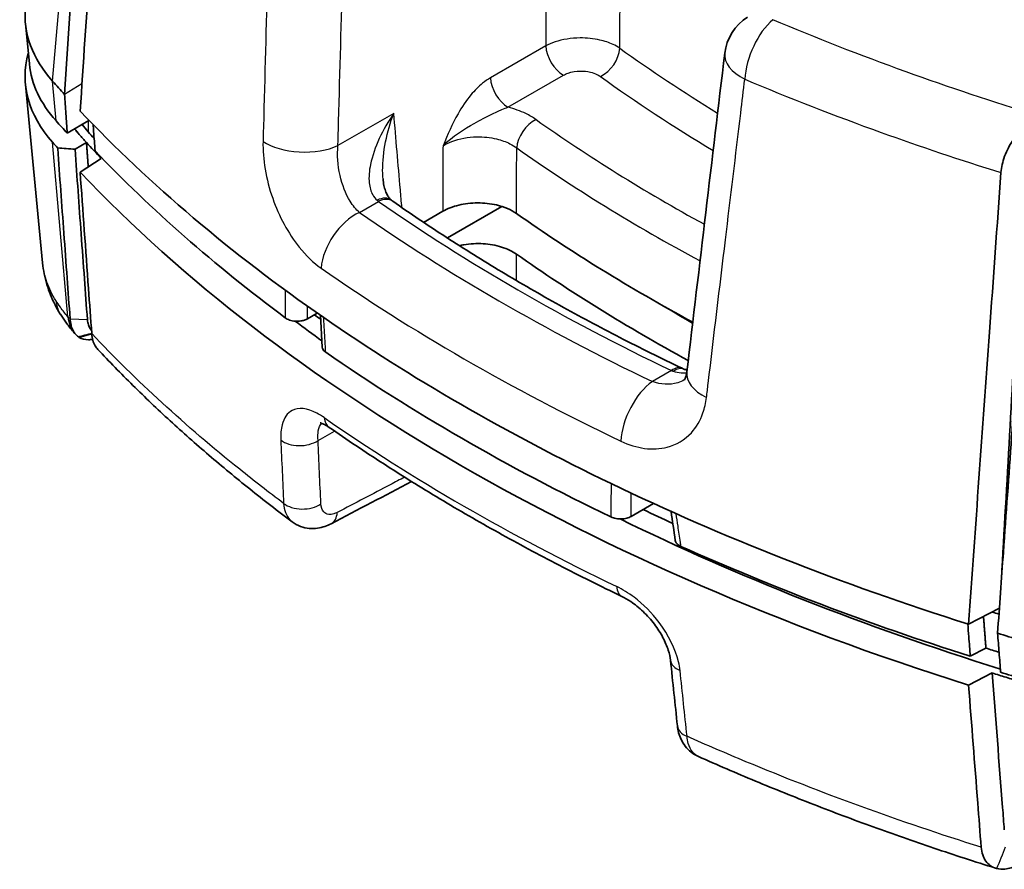
# Model space of a CAD drawing. Units: millimetres. Extents: x 0 to 1594, y 0 to 281.
# Drawn here: x 76 to 96, y 86 to 103 of the extents above; entities that cross this region are included whole.
import ezdxf

# ---------------------------------------------------------------- set-up
doc = ezdxf.new("R2010")
doc.units = ezdxf.units.MM
doc.layers.add('Visible (ISO)', color=7, linetype='Continuous', lineweight=35)
doc.layers.add('Visible Narrow (ISO)', color=7, linetype='Continuous', lineweight=25)

msp = doc.modelspace()

# ---------------------------------------------------------------- linework, layer by layer
at = {"layer": 'Visible (ISO)'}
for p, q in [((76.6505, 101.946), (76.5719, 102.76)), ((76.9177, 97.9536), (76.5719, 101.5353)), ((77.4127, 100.5556), (77.8471, 100.8155)), ((77.7967, 100.3724), (77.567, 100.235)), ((77.6691, 99.7764), (78.0952, 100.0489)), ((86.1349, 99.0874), (85.0401, 98.4552)), ((84.9464, 98.9901), (84.5633, 98.7689)), ((82.429, 96.9477), (82.2348, 96.8357)), ((82.4922, 96.9036), (82.5289, 96.2678)), ((77.5818, 96.52), (77.5665, 96.5371)), ((89.177, 93.1286), (88.7264, 92.8685)), ((95.498, 90.7069), (96.1182, 91.0303)), ((95.534, 90.0627), (95.8482, 90.2265)), ((95.5007, 89.4813), (95.9726, 89.7274))]:
    msp.add_line(p, q, dxfattribs=at)
msp.add_arc((91.5991, 102.0415), 1, 122.19969, 173.20147, dxfattribs=at)
for centre, major_axis, ratio, start_param, end_param in [((81.5642, 102.9207), (-5, 0), 0.5773503, 6.227506, 6.7585), ((81.5642, 101.6959), (-5, 0), 0.5773503, 6.1211308, 6.7585), ((7401.135, 3633.6642), (-5604.5123, -8812.205), 0.5453182, 5.4345394, 5.43528), ((81.5642, 102.1042), (-4.9213, 0), 0.5773503, 0.0556793, 0.4753147), ((117.1301, 113.4889), (-45, 0), 0.5773503, 0.4753147, 0.4867247), ((117.1301, 113.4889), (-45, 0), 0.5773503, 0.5014681, 0.694666), ((117.1301, 112.6724), (44.9213, 0), 0.5773503, 3.6169073, 3.6277061), ((81.5642, 101.6959), (-4.4, 0), 0.5773503, 0.4271751, 0.4753147), ((81.5642, 101.6959), (4.2, 0), 0.5773503, 3.5498972, 3.6169073), ((117.1301, 112.2642), (44.2, 0), 0.5773503, 3.6169073, 3.6228697), ((117.1301, 112.2642), (44.4, 0), 0.5773503, 3.6169032, 3.6239857), ((117.1301, 112.2642), (-44.4, 0), 0.5773503, 0.4753147, 0.4823931), ((117.1301, 112.2642), (-45, 0), 0.5773503, 0.4753147, 0.4801507), ((117.1301, 112.6724), (-44.7213, 0), 0.5773503, 0.5039686, 0.6595031), ((117.1301, 112.2642), (-45, 0), 0.5773503, 0.5013987, 1.0693976), ((83.6257, 99.8668), (-0.5288, 0.736), 0.2529332, 2.4526993, 2.5165103), ((117.1301, 113.4889), (-39.7131, 0), 0.5773503, 0.6869538, 0.8174911), ((117.1301, 112.6724), (39.7131, 0), 0.5773503, 3.8285671, 3.9559366), ((117.1301, 112.6724), (-38.7131, 0), 0.5773503, 0.7725646, 0.7929193), ((117.1301, 112.6724), (44.1956, 0), 0.5773503, 3.8072656, 3.8118957), ((117.1301, 113.4889), (-45, 0), 0.5773503, 0.694666, 0.8761303), ((117.1301, 112.2642), (44.2, 0), 0.5773503, 3.7932849, 3.8129253), ((117.1301, 112.7949), (44.9703, 0), 0.5773503, 3.8368654, 4.0171162), ((89.4541, 96.4895), (-0.6485, 0.6742), 0.3635496, 2.374647, 2.4340945), ((154.4905, 1101.5957), (-645.7426, -1046.0597), 0.5571927, 0.7539252, 0.7557858), ((117.1301, 113.4889), (-45, 0), 0.5773503, 0.8761303, 1.0693283), ((117.1301, 112.6724), (44.1956, 0), 0.5773503, 4.0214918, 4.0388763), ((4043.1859, 2811.2591), (-2474.5578, -5077.3499), 0.6212987, 5.5443929, 5.5445203), ((117.1301, 112.2642), (44.2, 0), 0.5773503, 4.0080479, 4.2175016), ((117.1301, 112.6724), (-44.7213, 0), 0.5773503, 0.9112932, 1.0668278), ((117.1301, 113.4889), (44.4, 0), 0.5773503, 4.2156272, 4.2192021), ((117.1301, 113.4889), (-45, 0), 0.5773503, 1.0840716, 1.0954817), ((117.1301, 112.6724), (-44.3213, 0), 0.5773503, 1.0699446, 1.0767126), ((15314.9045, 10384.4771), (-10261.9916, -19056.4082), 0.5978046, 5.5639354, 5.5640122), ((117.1301, 112.6724), (44.9213, 0), 0.5773503, 4.2262756, 4.2370743)]:
    msp.add_ellipse(centre, major_axis=major_axis, ratio=ratio, start_param=start_param, end_param=end_param, dxfattribs=at)
for points, knots in [([(77.9782, 110.6399), (77.9157, 109.706), (77.8531, 108.7718), (77.6456, 105.6703), (77.5007, 103.5034), (77.356, 101.3368)], [0.4033537, 0.4033537, 0.4033537, 0.4033537, 0.7332702, 0.7332702, 1.4979758, 1.4979758, 1.4979758, 1.4979758]), ([(77.6706, 100.9996), (77.797, 102.9118), (77.9235, 104.8242), (78.1241, 107.8541), (78.1981, 108.9719), (78.2722, 110.0896)], [0.011013, 0.011013, 0.011013, 0.011013, 0.6868411, 0.6868411, 1.0818451, 1.0818451, 1.0818451, 1.0818451]), ([(77.356, 101.3368), (77.3655, 101.2061), (77.3749, 101.0761), (77.3938, 100.8159), (77.4032, 100.6862), (77.4127, 100.5556)], [0.00100527, 0.00100527, 0.00100527, 0.00100527, 0.05140962, 0.05140962, 0.10172985, 0.10172985, 0.10172985, 0.10172985]), ([(77.9689, 100.2039), (77.9595, 100.3338), (77.9501, 100.4639), (77.9375, 100.6393), (77.9342, 100.6843), (77.931, 100.7292)], [0.001001729, 0.001001729, 0.001001729, 0.001001729, 0.051045095, 0.051045095, 0.068326612, 0.068326612, 0.068326612, 0.068326612]), ([(96.1498, 99.7679), (96.1573, 99.8724), (96.1827, 99.9833), (96.267, 100.2108), (96.3263, 100.3248), (96.4196, 100.4636), (96.4424, 100.4952), (96.4661, 100.5257)], [0, 0, 0, 0, 0.037039611, 0.037039611, 0.07549989, 0.07549989, 0.087190181, 0.087190181, 0.087190181, 0.087190181]), ([(77.567, 100.235), (77.5089, 100.2397), (77.4508, 100.2444), (77.3347, 100.2539), (77.2766, 100.2586), (77.2185, 100.2633)], [0, 0, 0, 0, 0.017600569, 0.017600569, 0.035202217, 0.035202217, 0.035202217, 0.035202217]), ([(77.2185, 100.2633), (77.2188, 100.259), (77.2191, 100.2546), (77.2399, 99.9694), (77.2603, 99.6892), (77.3015, 99.1228), (77.3224, 98.8368), (77.3432, 98.5508), (77.365, 98.2517), (77.3868, 97.9526), (77.4285, 97.3803), (77.4484, 97.1074), (77.4683, 96.8346)], [0.00532719, 0.00532719, 0.00532719, 0.00532719, 0.00699889, 0.00699889, 0.11526825, 0.11526825, 0.22603826, 0.22603826, 0.22603826, 0.34189849, 0.34189849, 0.44757829, 0.44757829, 0.44757829, 0.44757829]), ([(77.8152, 96.819), (77.7953, 97.0919), (77.7755, 97.3648), (77.7339, 97.9371), (77.7122, 98.2362), (77.6905, 98.5353), (77.6697, 98.8213), (77.6489, 99.1074), (77.6078, 99.6738), (77.5874, 99.9541), (77.567, 100.235)], [-0.44757829, -0.44757829, -0.44757829, -0.44757829, -0.34189849, -0.34189849, -0.22603826, -0.22603826, -0.22603826, -0.11526825, -0.11526825, -0.00699889, -0.00699889, -0.00699889, -0.00699889]), ([(96.0821, 90.5253), (96.1208, 91.0668), (96.1596, 91.6086), (96.3085, 93.6901), (96.4188, 95.2301), (96.6016, 97.782), (96.674, 98.7931), (96.7465, 99.804)], [1.6469177, 1.6469177, 1.6469177, 1.6469177, 1.8386273, 1.8386273, 2.3835181, 2.3835181, 2.7416476, 2.7416476, 2.7416476, 2.7416476]), ([(96.1597, 91.6102), (96.2679, 93.5345), (96.3762, 95.4591), (96.5317, 98.2222), (96.5789, 99.061), (96.6262, 99.8999)], [0.0684569, 0.0684569, 0.0684569, 0.0684569, 0.755611, 0.755611, 1.05511854, 1.05511854, 1.05511854, 1.05511854]), ([(77.9032, 96.5369), (77.8815, 96.8375), (77.8597, 97.138), (77.7817, 98.2178), (77.7254, 98.9971), (77.6691, 99.7764)], [0.18891145, 0.18891145, 0.18891145, 0.18891145, 0.30468792, 0.30468792, 0.60490983, 0.60490983, 0.60490983, 0.60490983]), ([(83.7484, 99.64), (83.7524, 99.5943), (83.7586, 99.551), (83.775, 99.4701), (83.7852, 99.4328), (83.8085, 99.3665), (83.8215, 99.3375), (83.8485, 99.2883), (83.8626, 99.268), (83.8898, 99.2356), (83.9029, 99.2233), (83.9156, 99.2137)], [0.1625954, 0.1625954, 0.1625954, 0.1625954, 0.18314085, 0.18314085, 0.2036863, 0.2036863, 0.22423174, 0.22423174, 0.24477719, 0.24477719, 0.26532264, 0.26532264, 0.26532264, 0.26532264]), ([(96.1498, 99.7679), (96.0729, 98.7005), (95.9961, 97.633), (95.7788, 94.6128), (95.6383, 92.6597), (95.498, 90.7069)], [0.3083428, 0.3083428, 0.3083428, 0.3083428, 0.6867872, 0.6867872, 1.3791764, 1.3791764, 1.3791764, 1.3791764]), ([(83.9456, 99.1918), (84.2936, 98.948), (84.6499, 98.7081), (85.3784, 98.236), (85.7506, 98.0039), (86.5106, 97.548), (86.8983, 97.3242), (87.6885, 96.8851), (88.0911, 96.6699), (88.9105, 96.2483), (89.3273, 96.0421), (89.7509, 95.8404)], [1.47484654, 1.47484654, 1.47484654, 1.47484654, 1.51322645, 1.51322645, 1.55160637, 1.55160637, 1.58998628, 1.58998628, 1.6283662, 1.6283662, 1.66674612, 1.66674612, 1.66674612, 1.66674612]), ([(84.9464, 98.9901), (85.0386, 99.0434), (85.1479, 99.0857), (85.3882, 99.1436), (85.5168, 99.1587), (85.7767, 99.1596), (85.9054, 99.1454), (86.1032, 99.0993), (86.1764, 99.0757), (86.3109, 99.0187), (86.3717, 98.9853), (86.4247, 98.9481)], [0, 0, 0, 0, 0.03912161, 0.03912161, 0.07812461, 0.07812461, 0.11707908, 0.11707908, 0.14211713, 0.14211713, 0.16717053, 0.16717053, 0.16717053, 0.16717053]), ([(86.4252, 98.1312), (86.3426, 98.1894), (86.241, 98.2377), (86.0118, 98.309), (85.8863, 98.3314), (85.6275, 98.347), (85.4968, 98.3402), (85.341, 98.3139), (85.3106, 98.3078), (85.2807, 98.3009)], [0, 0, 0, 0, 0.03909035, 0.03909035, 0.07812795, 0.07812795, 0.11714382, 0.11714382, 0.12681501, 0.12681501, 0.12681501, 0.12681501]), ([(76.9177, 97.9536), (76.9248, 97.88), (76.9356, 97.8068), (76.9641, 97.6623), (76.9819, 97.5909), (77.0239, 97.4508), (77.0481, 97.3821), (77.1025, 97.2473), (77.1327, 97.1813), (77.1983, 97.0525), (77.2338, 96.9897), (77.2717, 96.9286)], [-0.10655852, -0.10655852, -0.10655852, -0.10655852, -0.0854993, -0.0854993, -0.06444008, -0.06444008, -0.04338086, -0.04338086, -0.02232164, -0.02232164, -0.00126242, -0.00126242, -0.00126242, -0.00126242]), ([(77.5665, 96.5371), (77.5448, 96.5614), (77.5235, 96.586), (77.4818, 96.6358), (77.4613, 96.6611), (77.4212, 96.7124), (77.4016, 96.7383), (77.3633, 96.7909), (77.3446, 96.8176), (77.308, 96.8716), (77.2902, 96.8989), (77.2729, 96.9266)], [0, 0, 0, 0, 0.009641305, 0.009641305, 0.019282611, 0.019282611, 0.028923916, 0.028923916, 0.038565221, 0.038565221, 0.048206527, 0.048206527, 0.048206527, 0.048206527]), ([(77.4683, 96.8346), (77.4683, 96.8334), (77.4684, 96.8323), (77.4686, 96.8301), (77.4687, 96.829), (77.4687, 96.8279)], [-0.1261480773, -0.1261480773, -0.1261480773, -0.1261480773, -0.12567019281, -0.12567019281, -0.12519230833, -0.12519230833, -0.12519230833, -0.12519230833]), ([(77.4687, 96.8279), (77.4705, 96.8038), (77.4732, 96.7804), (77.4806, 96.7363), (77.4851, 96.7155), (77.5018, 96.6549), (77.5167, 96.6181), (77.5353, 96.5852), (77.5544, 96.5514), (77.5773, 96.5221), (77.6134, 96.4886), (77.6236, 96.4802), (77.6343, 96.4725)], [-0.125192308, -0.125192308, -0.125192308, -0.125192308, -0.114828096, -0.114828096, -0.104864016, -0.104864016, -0.084688928, -0.084688928, -0.084688928, -0.063959354, -0.063959354, -0.056285228, -0.056285228, -0.056285228, -0.056285228]), ([(81.787, 96.852), (81.811, 96.8341), (81.8409, 96.8191), (81.9086, 96.7966), (81.9458, 96.7893), (82.0229, 96.7835), (82.062, 96.7849), (82.125, 96.7946), (82.1494, 96.8004), (82.1952, 96.8156), (82.2162, 96.8249), (82.2348, 96.8357)], [0, 0, 0, 0, 0.011761772, 0.011761772, 0.023440521, 0.023440521, 0.035083907, 0.035083907, 0.042989846, 0.042989846, 0.050908081, 0.050908081, 0.050908081, 0.050908081]), ([(77.8155, 96.8139), (77.8155, 96.8147), (77.8154, 96.8156), (77.8153, 96.8173), (77.8152, 96.8181), (77.8152, 96.819)], [0.12519230833, 0.12519230833, 0.12519230833, 0.12519230833, 0.12567019281, 0.12567019281, 0.1261480773, 0.1261480773, 0.1261480773, 0.1261480773]), ([(77.8986, 96.6006), (77.8893, 96.6106), (77.8806, 96.6215), (77.8727, 96.6334), (77.8569, 96.6571), (77.8441, 96.6842), (77.8298, 96.7293), (77.8258, 96.7449), (77.8194, 96.778), (77.817, 96.7956), (77.8155, 96.8139)], [0.074616217, 0.074616217, 0.074616217, 0.074616217, 0.084688928, 0.084688928, 0.084688928, 0.104864016, 0.104864016, 0.114828096, 0.114828096, 0.125192308, 0.125192308, 0.125192308, 0.125192308]), ([(77.6498, 96.4616), (77.7024, 96.4285), (77.7658, 96.4119), (77.864, 96.4137), (77.8918, 96.4168), (77.9205, 96.4223)], [-0.075182274, -0.075182274, -0.075182274, -0.075182274, -0.037805229, -0.037805229, -0.023780337, -0.023780337, -0.023780337, -0.023780337]), ([(77.9032, 96.5369), (77.9101, 96.4407), (77.9332, 96.3576), (77.986, 96.2646), (78.0035, 96.2408), (78.023, 96.22)], [0, 0, 0, 0, 0.037084165, 0.037084165, 0.052137525, 0.052137525, 0.052137525, 0.052137525]), ([(82.5289, 96.2678), (82.5299, 96.2499), (82.5358, 96.2321), (82.5582, 96.196), (82.5758, 96.1783), (82.5983, 96.1627)], [0.024622513, 0.024622513, 0.024622513, 0.024622513, 0.033976568, 0.033976568, 0.044523495, 0.044523495, 0.044523495, 0.044523495]), ([(81.9274, 92.7583), (81.6371, 92.9758), (81.3526, 93.1961), (80.7954, 93.6421), (80.5226, 93.8679), (79.9893, 94.3247), (79.7287, 94.5557), (79.2198, 95.0227), (78.9716, 95.2588), (78.4878, 95.7358), (78.2522, 95.9768), (78.023, 96.22)], [1.85067583, 1.85067583, 1.85067583, 1.85067583, 1.98927491, 1.98927491, 2.12787399, 2.12787399, 2.26647307, 2.26647307, 2.40507215, 2.40507215, 2.54367122, 2.54367122, 2.54367122, 2.54367122]), ([(89.8459, 95.7675), (89.8421, 95.7354), (89.8365, 95.7083), (89.8241, 95.6646), (89.8175, 95.6479), (89.806, 95.624), (89.8012, 95.6167), (89.7952, 95.6086), (89.7939, 95.6074), (89.7939, 95.6074)], [0, 0, 0, 0, 0.02955141, 0.02955141, 0.05910283, 0.05910283, 0.08865424, 0.08865424, 0.1161377, 0.1161377, 0.1161377, 0.1161377]), ([(82.6674, 94.656), (82.633, 94.6799), (82.6015, 94.6987), (82.5476, 94.7264), (82.5253, 94.7353), (82.4943, 94.7451), (82.4856, 94.7461), (82.4851, 94.7461), (82.4851, 94.7461), (82.4851, 94.7461)], [0, 0, 0, 0, 0.023743768, 0.023743768, 0.047487535, 0.047487535, 0.071231303, 0.071231303, 0.071973639, 0.071973639, 0.071973639, 0.071973639]), ([(82.6674, 94.656), (83.0223, 94.4092), (83.3849, 94.1663), (84.1252, 93.6886), (84.5029, 93.4537), (85.2727, 92.9925), (85.6649, 92.7661), (86.4633, 92.3219), (86.8695, 92.1041), (87.6953, 91.6776), (88.1149, 91.4687), (88.5409, 91.2645)], [1.47826959, 1.47826959, 1.47826959, 1.47826959, 1.51528029, 1.51528029, 1.55229098, 1.55229098, 1.58930167, 1.58930167, 1.62631237, 1.62631237, 1.66332306, 1.66332306, 1.66332306, 1.66332306]), ([(82.7079, 92.723), (82.6679, 92.702), (82.6254, 92.6834), (82.5344, 92.6524), (82.4858, 92.6402), (82.382, 92.6256), (82.3267, 92.6233), (82.2117, 92.6335), (82.1518, 92.6462), (82.035, 92.6895), (81.9781, 92.7203), (81.9274, 92.7583)], [0, 0, 0, 0, 0.008167111, 0.008167111, 0.016334221, 0.016334221, 0.024501332, 0.024501332, 0.032668443, 0.032668443, 0.040835553, 0.040835553, 0.040835553, 0.040835553]), ([(88.3224, 92.858), (88.3524, 92.8435), (88.387, 92.8326), (88.4614, 92.819), (88.5006, 92.8165), (88.5745, 92.8201), (88.6088, 92.8253), (88.6725, 92.8424), (88.7016, 92.8541), (88.7264, 92.8685)], [0, 0, 0, 0, 0.011722069, 0.011722069, 0.023432371, 0.023432371, 0.033976674, 0.033976674, 0.044523495, 0.044523495, 0.044523495, 0.044523495]), ([(89.6133, 92.389), (89.6158, 92.3718), (89.6228, 92.3549), (89.6439, 92.3248), (89.6569, 92.3115), (89.6888, 92.2873), (89.7074, 92.2764), (89.7283, 92.2671)], [0.02610063, 0.02610063, 0.02610063, 0.02610063, 0.035084344, 0.035084344, 0.042990005, 0.042990005, 0.050908084, 0.050908084, 0.050908084, 0.050908084]), ([(89.5176, 89.9832), (89.5113, 90.0423), (89.4969, 90.1115), (89.4476, 90.2651), (89.4118, 90.35), (89.3184, 90.5266), (89.2598, 90.6183), (89.1249, 90.7964), (89.0482, 90.8825), (88.8875, 91.0364), (88.8035, 91.1043), (88.6591, 91.2021), (88.5979, 91.2372), (88.5409, 91.2645)], [0, 0, 0, 0, 0.03681773, 0.03681773, 0.07559392, 0.07559392, 0.11644901, 0.11644901, 0.15852256, 0.15852256, 0.20034682, 0.20034682, 0.23209208, 0.23209208, 0.23209208, 0.23209208]), ([(95.4837, 90.7115), (95.4904, 90.6258), (95.497, 90.5401), (95.5138, 90.3235), (95.5239, 90.193), (95.534, 90.0627)], [0.018290292, 0.018290292, 0.018290292, 0.018290292, 0.05113157, 0.05113157, 0.101175317, 0.101175317, 0.101175317, 0.101175317]), ([(96.1432, 89.7415), (96.133, 89.8721), (96.1228, 90.0026), (96.1025, 90.2638), (96.0923, 90.3946), (96.0821, 90.5253)], [0, 0, 0, 0, 0.05013125, 0.05013125, 0.10034545, 0.10034545, 0.10034545, 0.10034545]), ([(96.2169, 86.5832), (96.2053, 86.7324), (96.1937, 86.8815), (96.1123, 87.9296), (96.0425, 88.8285), (95.9726, 89.7274)], [0.26440529, 0.26440529, 0.26440529, 0.26440529, 0.32169913, 0.32169913, 0.66690524, 0.66690524, 0.66690524, 0.66690524]), ([(95.9726, 89.7274), (96.0657, 89.6982), (96.1589, 89.6693), (96.3456, 89.6119), (96.4392, 89.5833), (96.5329, 89.555)], [0, 0, 0, 0, 0.031742287, 0.031742287, 0.063484573, 0.063484573, 0.063484573, 0.063484573]), ([(95.5007, 89.4813), (95.5618, 88.6937), (95.6229, 87.9061), (95.7069, 86.8228), (95.7299, 86.5271), (95.7528, 86.2315)], [0, 0, 0, 0, 0.30245462, 0.30245462, 0.41599842, 0.41599842, 0.41599842, 0.41599842]), ([(89.6566, 88.6645), (89.6612, 88.6202), (89.6692, 88.5752), (89.6936, 88.4843), (89.71, 88.4383), (89.7535, 88.3473), (89.7807, 88.3021), (89.8471, 88.2164), (89.8864, 88.176), (89.9756, 88.1051), (90.0255, 88.0748), (90.0779, 88.0515)], [0, 0, 0, 0, 0.00766579, 0.00766579, 0.01533158, 0.01533158, 0.02299737, 0.02299737, 0.03066316, 0.03066316, 0.03832895, 0.03832895, 0.03832895, 0.03832895]), ([(96.0433, 85.8113), (95.6264, 85.9418), (95.213, 86.0762), (94.3937, 86.3526), (93.9877, 86.4946), (93.1836, 86.7861), (92.7854, 86.9356), (91.9973, 87.242), (91.6074, 87.3989), (90.8361, 87.7198), (90.4548, 87.8839), (90.0779, 88.0515)], [0.02305891, 0.02305891, 0.02305891, 0.02305891, 0.16290837, 0.16290837, 0.30275784, 0.30275784, 0.4426073, 0.4426073, 0.58245676, 0.58245676, 0.72230622, 0.72230622, 0.72230622, 0.72230622]), ([(96.0681, 85.8044), (96.061, 85.8062), (96.054, 85.8081), (95.9666, 85.8345), (95.8987, 85.8818), (95.8212, 85.9872), (95.7994, 86.0295), (95.7674, 86.124), (95.7571, 86.1758), (95.7528, 86.2315)], [0.039646009, 0.039646009, 0.039646009, 0.039646009, 0.043144553, 0.043144553, 0.083840994, 0.083840994, 0.105415164, 0.105415164, 0.126843213, 0.126843213, 0.126843213, 0.126843213]), ([(96.4879, 85.8712), (96.398, 85.8279), (96.3094, 85.8016), (96.1702, 85.789), (96.1171, 85.7924), (96.0681, 85.8044)], [0, 0, 0, 0, 0.036855551, 0.036855551, 0.061609464, 0.061609464, 0.061609464, 0.061609464])]:
    msp.add_open_spline(points, degree=3, knots=knots, dxfattribs=at)
for points in [[(77.6518, 100.5335), (77.6195, 100.5698), (77.5887, 100.6064), (77.5595, 100.6434)], [(77.7967, 100.3724), (77.8949, 100.2641), (77.9944, 100.1563), (78.0952, 100.0489)], [(77.2717, 96.9286), (77.2721, 96.9279), (77.2725, 96.9272), (77.2729, 96.9266)], [(77.6357, 96.471), (77.6403, 96.4677), (77.645, 96.4646), (77.6498, 96.4616)], [(89.8504, 95.8051), (89.8268, 95.8096), (89.8062, 95.8159), (89.7876, 95.8239)]]:
    msp.add_open_spline(points, degree=3, dxfattribs=at)
for points, weights in [([(77.7967, 100.3724), (77.8146, 100.1265), (77.8325, 99.8809)], [133.929089376, 133.985152958, 134.041193057]), ([(95.8482, 90.2265), (95.8235, 90.5449), (95.7988, 90.8638)], [2.38778787099, 2.38648000112, 2.38517146931])]:
    msp.add_rational_spline(points, weights, degree=2, dxfattribs=at)
at = {"layer": 'Visible Narrow (ISO)'}
for p, q in [((77.1184, 101.5996), (77.8829, 110.7464)), ((87.0148, 102.31), (85.903, 101.6681)), ((77.1884, 100.8039), (77.1184, 101.5996)), ((86.256, 101.0774), (87.3679, 101.7193)), ((77.7068, 101.5467), (77.356, 101.3368)), ((77.8318, 100.8063), (77.8297, 100.5862)), ((83.964, 100.9558), (82.8433, 100.3088)), ((77.4262, 96.8755), (77.1184, 100.3749)), ((77.8394, 99.8853), (77.7967, 100.3724)), ((83.276, 98.9694), (83.6588, 99.1904)), ((77.4683, 96.8346), (77.8152, 96.819)), ((77.8155, 96.8139), (77.4687, 96.8279)), ((77.6498, 96.4616), (77.9037, 96.5305)), ((89.536, 95.7972), (89.1532, 95.5762)), ((82.444, 94.3924), (82.7734, 94.5826))]:
    msp.add_line(p, q, dxfattribs=at)
for centre, major_axis, ratio, start_param, end_param in [((91.5991, 102.0415), (0.3896, 0.921), 0.4832045, 0.7681902, 2.211989), ((87.3679, 102.1276), (0.25, -0.433), 0.5773503, 3.9793507, 5.4977871), ((88.1106, 102.104), (-0.2923, -0.4057), 0.637157, 0.8466896, 2.365126), ((117.1301, 115.5088), (-36.6883, 0), 0.5773503, 0.6755633, 0.7570732), ((91.5991, 102.0415), (-0.993, 0.1184), 0.5541028, 0, 1.00253), ((86.256, 101.4856), (0.25, -0.433), 0.5773503, 3.9793507, 5.4977871), ((117.1301, 115.1219), (37.1876, 0), 0.5773503, 3.817156, 3.9093182), ((86.8187, 100.4229), (-0.2887, -0.4083), 0.6324236, 3.9826237, 5.5010601), ((117.1301, 115.1219), (-39.1338, 0), 0.5773503, 0.6847811, 0.8117744), ((82.1372, 100.6737), (0.9996, -0.0279), 0.4943617, 3.8034621, 5.5105294), ((117.1301, 114.735), (39.6331, 0), 0.5773503, 3.8263738, 3.9622417), ((83.613, 98.8156), (0.3026, 0.3981), 0.6014389, 0, 0.8576729), ((83.6588, 98.7822), (0.2868, 0.4096), 0.6300063, 0, 0.8382035), ((117.1301, 115.1219), (43.3793, 0), 0.5773503, 3.831041, 4.0229406), ((83.276, 98.1529), (-0.5727, -0.8198), 0.6293925, 3.9790847, 5.4713413), ((117.1301, 115.1219), (-43.9182, 0), 0.5773503, 0.6906293, 0.880167), ((117.1301, 114.3695), (44.9151, 0), 0.5773503, 3.832222, 4.0217597), ((78.3126, 97.2029), (-0.7461, -0.6658), 0.7264677, 5.7869421, 6.2831853), ((89.536, 95.389), (0.2149, 0.4515), 0.519383, 0, 0.7418131), ((89.5915, 95.3639), (0.1961, 0.4599), 0.546745, 0, 0.7153123), ((90.839, 95.6497), (-0.993, 0.1178), 0.5545676, 0, 0.9908281), ((89.1532, 94.7597), (0.4306, 0.9025), 0.5201266, 0.7422986, 2.2345551), ((82.9529, 95.0665), (-0.2855, -0.4105), 0.6282248, 5.6270746, 6.2831853), ((117.1301, 111.4156), (-44.9182, 0), 0.5773503, 0.6928714, 0.8779249), ((82.0906, 94.6106), (-0.4995, -0.0225), 0.6432436, 0.632871, 2.3272441), ((82.1479, 93.3391), (-0.4995, -0.0225), 0.643284, 0.6311354, 2.3271971), ((82.4761, 93.166), (0.2319, -0.443), 0.6055283, 0, 0.7749976), ((88.757, 91.7154), (-0.2161, -0.4509), 0.5215365, 5.5341526, 6.2831853), ((90.0148, 90.0356), (-0.4972, -0.0524), 0.6030857, 0, 0.8484114), ((90.1538, 88.7169), (-0.4972, -0.0524), 0.6031263, 0, 0.8500565)]:
    msp.add_ellipse(centre, major_axis=major_axis, ratio=ratio, start_param=start_param, end_param=end_param, dxfattribs=at)
for points, knots in [([(87.0535, 109.5744), (87.052, 109.3163), (87.0506, 109.0581), (87.0445, 107.9655), (87.0399, 107.1311), (87.0354, 106.2967), (87.0299, 105.2573), (87.0245, 104.218), (87.0177, 102.8892), (87.0163, 102.5996), (87.0148, 102.31)], [0.20116114, 0.20116114, 0.20116114, 0.20116114, 0.29129027, 0.29129027, 0.58258055, 0.58258055, 0.58258055, 0.94546437, 0.94546437, 1.04657769, 1.04657769, 1.04657769, 1.04657769]), ([(88.5002, 102.2629), (88.502, 102.5522), (88.5038, 102.8416), (88.512, 104.1693), (88.5186, 105.2078), (88.5254, 106.2463), (88.5308, 107.08), (88.5363, 107.9137), (88.5438, 109.0325), (88.5457, 109.3175), (88.5477, 109.6026)], [-1.04657769, -1.04657769, -1.04657769, -1.04657769, -0.94546437, -0.94546437, -0.58258055, -0.58258055, -0.58258055, -0.29129027, -0.29129027, -0.19169271, -0.19169271, -0.19169271, -0.19169271]), ([(81.5232, 107.1183), (81.5166, 106.8792), (81.51, 106.6401), (81.479, 105.5093), (81.4546, 104.6176), (81.4304, 103.726), (81.4028, 102.7136), (81.3754, 101.7013), (81.3455, 100.5901), (81.3428, 100.4911), (81.3401, 100.3921)], [-1.17279172, -1.17279172, -1.17279172, -1.17279172, -1.09032832, -1.09032832, -0.78277262, -0.78277262, -0.78277262, -0.43356986, -0.43356986, -0.39941432, -0.39941432, -0.39941432, -0.39941432]), ([(82.8433, 100.3088), (82.8461, 100.4077), (82.8488, 100.5066), (82.8799, 101.617), (82.9083, 102.6285), (82.9369, 103.6401), (82.9621, 104.531), (82.9873, 105.422), (83.0195, 106.5519), (83.0263, 106.7908), (83.0332, 107.0297)], [0.39941432, 0.39941432, 0.39941432, 0.39941432, 0.43356986, 0.43356986, 0.78277262, 0.78277262, 0.78277262, 1.09032832, 1.09032832, 1.17279172, 1.17279172, 1.17279172, 1.17279172]), ([(96.8865, 100.9116), (95.9884, 101.186), (95.1071, 101.4788), (93.331, 102.1182), (92.4386, 102.467), (91.57, 102.8346)], [-0.62759479, -0.62759479, -0.62759479, -0.62759479, -0.32288053, -0.32288053, 0, 0, 0, 0]), ([(88.5002, 102.2629), (88.4596, 102.2906), (88.414, 102.3161), (88.2847, 102.3756), (88.1946, 102.4054), (87.9731, 102.455), (87.8375, 102.469), (87.5265, 102.4664), (87.3519, 102.4391), (87.1339, 102.3673), (87.071, 102.3405), (87.0148, 102.31)], [0, 0, 0, 0, 0.009751874, 0.009751874, 0.025354873, 0.025354873, 0.045638771, 0.045638771, 0.072007839, 0.072007839, 0.083928321, 0.083928321, 0.083928321, 0.083928321]), ([(87.3679, 101.7193), (87.396, 101.7355), (87.4274, 101.7498), (87.5364, 101.7882), (87.6237, 101.8028), (87.7792, 101.8045), (87.8471, 101.7972), (87.9578, 101.7711), (88.0028, 101.7553), (88.0675, 101.7239), (88.0903, 101.7104), (88.1106, 101.6957)], [-0.083928321, -0.083928321, -0.083928321, -0.083928321, -0.072007839, -0.072007839, -0.045638771, -0.045638771, -0.025354873, -0.025354873, -0.009751874, -0.009751874, 0, 0, 0, 0]), ([(85.903, 101.6681), (85.8505, 101.6378), (85.798, 101.6013), (85.6643, 101.4928), (85.5857, 101.4136), (85.4166, 101.2111), (85.3302, 101.082), (85.1371, 100.7428), (85.0422, 100.5224), (84.9523, 100.305)], [-0.17471049, -0.17471049, -0.17471049, -0.17471049, -0.15246047, -0.15246047, -0.11686045, -0.11686045, -0.07058042, -0.07058042, 0.00044679, 0.00044679, 0.00044679, 0.00044679]), ([(90.2402, 95.2536), (90.2514, 95.3477), (90.2627, 95.4417), (90.3895, 96.497), (90.5051, 97.4584), (90.6209, 98.4198), (90.7229, 99.2666), (90.825, 100.1134), (90.9546, 101.1873), (90.982, 101.4144), (91.0094, 101.6414)], [-0.99846969, -0.99846969, -0.99846969, -0.99846969, -0.96431416, -0.96431416, -0.61511139, -0.61511139, -0.61511139, -0.30755569, -0.30755569, -0.22509229, -0.22509229, -0.22509229, -0.22509229]), ([(91.0094, 101.6414), (91.8973, 101.2658), (92.8095, 100.9095), (94.5307, 100.2904), (95.3333, 100.0217), (96.1498, 99.7679)], [0, 0, 0, 0, 0.32288053, 0.32288053, 0.59495969, 0.59495969, 0.59495969, 0.59495969]), ([(84.9523, 100.305), (85.1418, 100.4971), (85.3833, 100.6437), (85.7037, 100.8229), (85.8165, 100.8819), (85.9956, 100.9716), (86.067, 101.0053), (86.1769, 101.0505), (86.2174, 101.0654), (86.256, 101.0774)], [-0.00044679, -0.00044679, -0.00044679, -0.00044679, 0.07058042, 0.07058042, 0.11686045, 0.11686045, 0.15246047, 0.15246047, 0.17471049, 0.17471049, 0.17471049, 0.17471049]), ([(86.8187, 100.8312), (86.757, 100.8748), (86.6879, 100.915), (86.5048, 101.0024), (86.3844, 101.0451), (86.256, 101.0774)], [0, 0, 0, 0, 0.029276778, 0.029276778, 0.071270015, 0.071270015, 0.071270015, 0.071270015]), ([(83.964, 100.9558), (83.8529, 100.7939), (83.7541, 100.6226), (83.5939, 100.2765), (83.5322, 100.1014), (83.4703, 99.8006), (83.4596, 99.6742), (83.4803, 99.4703), (83.5025, 99.3897), (83.5645, 99.2799), (83.5945, 99.2432), (83.6299, 99.2137)], [-0.00061705, -0.00061705, -0.00061705, -0.00061705, 0.07023393, 0.07023393, 0.14163746, 0.14163746, 0.19660865, 0.19660865, 0.23889418, 0.23889418, 0.26532264, 0.26532264, 0.26532264, 0.26532264]), ([(83.7484, 99.6399), (83.7438, 99.6933), (83.7414, 99.7479), (83.7398, 99.9924), (83.7616, 100.1884), (83.8392, 100.5779), (83.8952, 100.7717), (83.964, 100.9558)], [-0.1625954, -0.1625954, -0.1625954, -0.1625954, -0.14163746, -0.14163746, -0.07023393, -0.07023393, 0.00061705, 0.00061705, 0.00061705, 0.00061705]), ([(84.1271, 99.0655), (84.1169, 99.1846), (84.1066, 99.3037), (84.0963, 99.4229), (84.0522, 99.9338), (84.0081, 100.4448), (83.964, 100.9558)], [0.16422389, 0.16422389, 0.16422389, 0.16422389, 0.20799932, 0.20799932, 0.20799932, 0.39575371, 0.39575371, 0.39575371, 0.39575371]), ([(81.3401, 100.3921), (81.3307, 100.04), (81.399, 99.6362), (81.6613, 98.8904), (81.8466, 98.5471), (82.2031, 98.1022), (82.3532, 97.9581), (82.5075, 97.8503)], [-0.30617077, -0.30617077, -0.30617077, -0.30617077, -0.18472346, -0.18472346, -0.07104748, -0.07104748, 0, 0, 0, 0]), ([(84.9523, 100.305), (85.0061, 100.3379), (85.066, 100.3671), (85.2799, 100.4489), (85.4541, 100.4813), (85.7653, 100.4873), (85.9013, 100.4728), (86.1238, 100.4192), (86.2144, 100.3865), (86.3448, 100.3209), (86.3908, 100.2926), (86.432, 100.2619)], [-0.25040048, -0.25040048, -0.25040048, -0.25040048, -0.21617973, -0.21617973, -0.13701532, -0.13701532, -0.07611962, -0.07611962, -0.02927678, -0.02927678, 0, 0, 0, 0]), ([(83.276, 98.9694), (83.2085, 99.0267), (83.1449, 99.1032), (82.9992, 99.3391), (82.9291, 99.5208), (82.8406, 99.9139), (82.826, 100.1258), (82.8433, 100.3088)], [0, 0, 0, 0, 0.07104748, 0.07104748, 0.18472346, 0.18472346, 0.30617077, 0.30617077, 0.30617077, 0.30617077]), ([(84.9523, 100.305), (84.9517, 100.1732), (84.9511, 100.0414), (84.9505, 99.9096), (84.9492, 99.6126), (84.9479, 99.3156), (84.9465, 99.0091), (84.9465, 98.9996), (84.9464, 98.9901)], [-0.25350535, -0.25350535, -0.25350535, -0.25350535, -0.20747976, -0.20747976, -0.20747976, -0.10373988, -0.10373988, -0.10042384, -0.10042384, -0.10042384, -0.10042384]), ([(86.4247, 98.9481), (86.4247, 98.9576), (86.4248, 98.967), (86.4265, 99.2733), (86.4281, 99.5701), (86.4298, 99.8669), (86.4305, 99.9986), (86.4312, 100.1303), (86.432, 100.2619)], [0.10042384, 0.10042384, 0.10042384, 0.10042384, 0.10373988, 0.10373988, 0.20747976, 0.20747976, 0.20747976, 0.25350535, 0.25350535, 0.25350535, 0.25350535]), ([(83.6299, 99.2137), (83.6347, 99.2096), (83.6395, 99.2057), (83.6491, 99.198), (83.654, 99.1942), (83.6588, 99.1904)], [-0.0071925108, -0.0071925108, -0.0071925108, -0.0071925108, -0.0035962554, -0.0035962554, 0, 0, 0, 0]), ([(77.1828, 97.1978), (77.108, 97.3187), (77.048, 97.4427), (76.9591, 97.695), (76.9302, 97.8242), (76.9177, 97.9536)], [0.00138833, 0.00138833, 0.00138833, 0.00138833, 0.0536833, 0.0536833, 0.10655852, 0.10655852, 0.10655852, 0.10655852]), ([(81.7817, 97.4111), (81.7823, 97.3494), (81.7829, 97.2878), (81.7835, 97.2261), (81.7844, 97.1264), (81.7853, 97.0266), (81.7865, 96.9019), (81.7868, 96.8769), (81.787, 96.852)], [-0.105518209, -0.105518209, -0.105518209, -0.105518209, -0.080611097, -0.080611097, -0.080611097, -0.040305549, -0.040305549, -0.030211826, -0.030211826, -0.030211826, -0.030211826]), ([(77.4262, 96.8755), (77.3708, 96.9375), (77.3197, 97.0006), (77.2408, 97.1086), (77.2107, 97.1531), (77.1828, 97.1978)], [0, 0, 0, 0, 0.028499894, 0.028499894, 0.048079407, 0.048079407, 0.048079407, 0.048079407]), ([(77.1828, 97.1978), (77.1829, 97.196), (77.1831, 97.1943), (77.1921, 97.1057), (77.2175, 97.0241), (77.2627, 96.9434), (77.2671, 96.9359), (77.2717, 96.9286)], [-0.000668799, -0.000668799, -0.000668799, -0.000668799, 0, 0, 0.032615716, 0.032615716, 0.036001646, 0.036001646, 0.036001646, 0.036001646]), ([(82.2348, 96.8357), (82.2346, 96.8606), (82.2343, 96.8856), (82.2335, 96.9691), (82.2329, 97.0277), (82.2323, 97.0862)], [0.030211826, 0.030211826, 0.030211826, 0.030211826, 0.040305549, 0.040305549, 0.063946038, 0.063946038, 0.063946038, 0.063946038]), ([(77.4687, 96.8279), (77.4635, 96.8338), (77.4582, 96.8396), (77.4529, 96.8455), (77.4507, 96.848), (77.4485, 96.8505), (77.444, 96.8555), (77.4418, 96.858), (77.4395, 96.8605), (77.4373, 96.863), (77.4351, 96.8655), (77.4306, 96.8705), (77.4284, 96.873), (77.4262, 96.8755)], [-0.003367091, -0.003367091, -0.003367091, -0.003367091, 0, 0, 0, 0.0014276782, 0.0014276782, 0.0028553565, 0.0028553565, 0.0028553565, 0.0042830347, 0.0042830347, 0.0057107129, 0.0057107129, 0.0057107129, 0.0057107129]), ([(82.5983, 96.1627), (82.5974, 96.1795), (82.5964, 96.1964), (82.5897, 96.3122), (82.5839, 96.4113), (82.5782, 96.5104), (82.5725, 96.6094), (82.5667, 96.7085), (82.56, 96.8243), (82.559, 96.8411), (82.5581, 96.8579)], [-0.115302009, -0.115302009, -0.115302009, -0.115302009, -0.109124714, -0.109124714, -0.072740402, -0.072740402, -0.072740402, -0.036370201, -0.036370201, -0.030206993, -0.030206993, -0.030206993, -0.030206993]), ([(77.9029, 96.5406), (77.894, 96.5383), (77.8852, 96.536), (77.8495, 96.5267), (77.8228, 96.5198), (77.7693, 96.5058), (77.7426, 96.4989), (77.6892, 96.485), (77.6625, 96.478), (77.6357, 96.471)], [0.16694344, 0.16694344, 0.16694344, 0.16694344, 0.25, 0.25, 0.50000001, 0.50000001, 0.75000001, 0.75000001, 1.00000002, 1.00000002, 1.00000002, 1.00000002]), ([(81.7532, 93.1314), (81.4528, 93.3561), (81.1589, 93.5837), (79.7851, 94.6851), (78.7931, 95.5951), (77.9032, 96.5369)], [1.84812679, 1.84812679, 1.84812679, 1.84812679, 1.99238675, 1.99238675, 2.53789985, 2.53789985, 2.53789985, 2.53789985]), ([(89.536, 95.7972), (89.5425, 95.7944), (89.5489, 95.7917), (89.5618, 95.7865), (89.5682, 95.7839), (89.5746, 95.7815)], [-0.0071925108, -0.0071925108, -0.0071925108, -0.0071925108, -0.0035962554, -0.0035962554, 0, 0, 0, 0]), ([(89.5746, 95.7815), (89.6218, 95.7633), (89.6741, 95.7525), (89.7665, 95.7468), (89.8048, 95.7477), (89.8438, 95.7516)], [0, 0, 0, 0, 0.026428456, 0.026428456, 0.044172727, 0.044172727, 0.044172727, 0.044172727]), ([(89.7948, 95.6085), (89.7529, 95.5845), (89.7082, 95.565), (89.5036, 95.501), (89.3233, 95.5094), (89.1532, 95.5762)], [0.1485113, 0.1485113, 0.1485113, 0.1485113, 0.18439834, 0.18439834, 0.30617342, 0.30617342, 0.30617342, 0.30617342]), ([(88.5182, 94.3801), (88.8382, 94.2274), (89.1676, 94.1851), (89.6376, 94.3063), (89.8048, 94.406), (90.0367, 94.658), (90.1161, 94.7927), (90.2035, 95.042), (90.2271, 95.1452), (90.2402, 95.2536)], [-0.30617342, -0.30617342, -0.30617342, -0.30617342, -0.18439834, -0.18439834, -0.10244352, -0.10244352, -0.03940136, -0.03940136, 0, 0, 0, 0]), ([(82.5694, 94.8506), (82.5178, 94.8865), (82.4667, 94.9175), (82.2244, 95.0423), (82.0508, 95.0606), (81.827, 94.9443), (81.7573, 94.8445), (81.7, 94.6182), (81.6914, 94.5158), (81.6964, 94.4025)], [0, 0, 0, 0, 0.02396209, 0.02396209, 0.11646431, 0.11646431, 0.18761986, 0.18761986, 0.23209208, 0.23209208, 0.23209208, 0.23209208]), ([(82.444, 94.3924), (82.4376, 94.4663), (82.4397, 94.5326), (82.4622, 94.6526), (82.4852, 94.703), (82.5182, 94.7373)], [-0.232092082, -0.232092082, -0.232092082, -0.232092082, -0.187619862, -0.187619862, -0.136547962, -0.136547962, -0.136547962, -0.136547962]), ([(81.6964, 94.4025), (81.7059, 94.1906), (81.7153, 93.9788), (81.7342, 93.5551), (81.7437, 93.3432), (81.7532, 93.1314)], [-0.16623559, -0.16623559, -0.16623559, -0.16623559, -0.0831178, -0.0831178, 0, 0, 0, 0]), ([(82.5012, 93.1209), (82.4917, 93.3328), (82.4821, 93.5447), (82.463, 93.9685), (82.4535, 94.1805), (82.444, 94.3924)], [0, 0, 0, 0, 0.0831178, 0.0831178, 0.16623559, 0.16623559, 0.16623559, 0.16623559]), ([(84.1811, 93.6564), (84.0855, 93.6062), (83.99, 93.556), (83.5394, 93.3196), (83.1844, 93.1335), (82.8294, 92.9477)], [0.11038743, 0.11038743, 0.11038743, 0.11038743, 0.15103803, 0.15103803, 0.30207606, 0.30207606, 0.30207606, 0.30207606]), ([(88.3243, 93.5287), (88.3243, 93.513), (88.3242, 93.4973), (88.3239, 93.3864), (88.3236, 93.2914), (88.3233, 93.1963), (88.3231, 93.1002), (88.3228, 93.0041), (88.3224, 92.8914), (88.3224, 92.8747), (88.3224, 92.858)], [0.030206993, 0.030206993, 0.030206993, 0.030206993, 0.036192012, 0.036192012, 0.072384025, 0.072384025, 0.072384025, 0.108946526, 0.108946526, 0.115302009, 0.115302009, 0.115302009, 0.115302009]), ([(88.7264, 92.8685), (88.7265, 92.8852), (88.7265, 92.9019), (88.7268, 93.0147), (88.7271, 93.1107), (88.7273, 93.2068), (88.7274, 93.2502), (88.7276, 93.2936), (88.7277, 93.337)], [-0.115302009, -0.115302009, -0.115302009, -0.115302009, -0.108946526, -0.108946526, -0.072384025, -0.072384025, -0.072384025, -0.055875177, -0.055875177, -0.055875177, -0.055875177]), ([(81.7532, 93.1314), (81.7616, 92.9957), (81.8052, 92.8813), (81.8932, 92.7865), (81.9097, 92.7716), (81.9274, 92.7583)], [-0.072623606, -0.072623606, -0.072623606, -0.072623606, -0.046365197, -0.046365197, -0.040835553, -0.040835553, -0.040835553, -0.040835553]), ([(82.8294, 92.9477), (82.8061, 92.9356), (82.783, 92.926), (82.7246, 92.9086), (82.6903, 92.9051), (82.6188, 92.9142), (82.584, 92.932), (82.5239, 92.9983), (82.5042, 93.0539), (82.5012, 93.1209)], [0, 0, 0, 0, 0.009907093, 0.009907093, 0.025758443, 0.025758443, 0.046365197, 0.046365197, 0.072623606, 0.072623606, 0.072623606, 0.072623606]), ([(89.7283, 92.2671), (89.7243, 92.2942), (89.7203, 92.3213), (89.7004, 92.4569), (89.6845, 92.5652), (89.6686, 92.6736), (89.6564, 92.7568), (89.6442, 92.8399), (89.632, 92.9231)], [-0.130916249, -0.130916249, -0.130916249, -0.130916249, -0.120822527, -0.120822527, -0.080516978, -0.080516978, -0.080516978, -0.049593214, -0.049593214, -0.049593214, -0.049593214]), ([(89.7097, 89.776), (89.7037, 89.8329), (89.6936, 89.8914), (89.6181, 90.2104), (89.4795, 90.4894), (89.1458, 90.9316), (88.9718, 91.1066), (88.6737, 91.3329), (88.5553, 91.406), (88.4386, 91.462)], [0, 0, 0, 0, 0.02150812, 0.02150812, 0.11510099, 0.11510099, 0.18709551, 0.18709551, 0.23209208, 0.23209208, 0.23209208, 0.23209208]), ([(89.8494, 88.457), (89.8261, 88.6768), (89.8028, 88.8966), (89.7563, 89.3363), (89.733, 89.5561), (89.7097, 89.776)], [-0.16623559, -0.16623559, -0.16623559, -0.16623559, -0.0831178, -0.0831178, 0, 0, 0, 0]), ([(90.0779, 88.0516), (90.0343, 88.071), (89.9954, 88.1007), (89.9241, 88.186), (89.8942, 88.2453), (89.8621, 88.3586), (89.8537, 88.4062), (89.8494, 88.457)], [-0.03832895, -0.03832895, -0.03832895, -0.03832895, -0.025205264, -0.025205264, -0.009694332, -0.009694332, 0, 0, 0, 0]), ([(95.7528, 86.2315), (94.1196, 86.7463), (92.5421, 87.3198), (90.6334, 88.1137), (90.2389, 88.2835), (89.8494, 88.457)], [0.03583204, 0.03583204, 0.03583204, 0.03583204, 0.58134514, 0.58134514, 0.72560509, 0.72560509, 0.72560509, 0.72560509])]:
    msp.add_open_spline(points, degree=3, knots=knots, dxfattribs=at)
for points in [[(86.4273, 97.5997), (86.4266, 97.7769), (86.4259, 97.954), (86.4252, 98.1312)], [(96.0681, 85.8044), (96.1266, 85.9497), (96.1851, 86.0949), (96.2436, 86.2402)]]:
    msp.add_open_spline(points, degree=3, dxfattribs=at)

doc.saveas('drawing.dxf')
